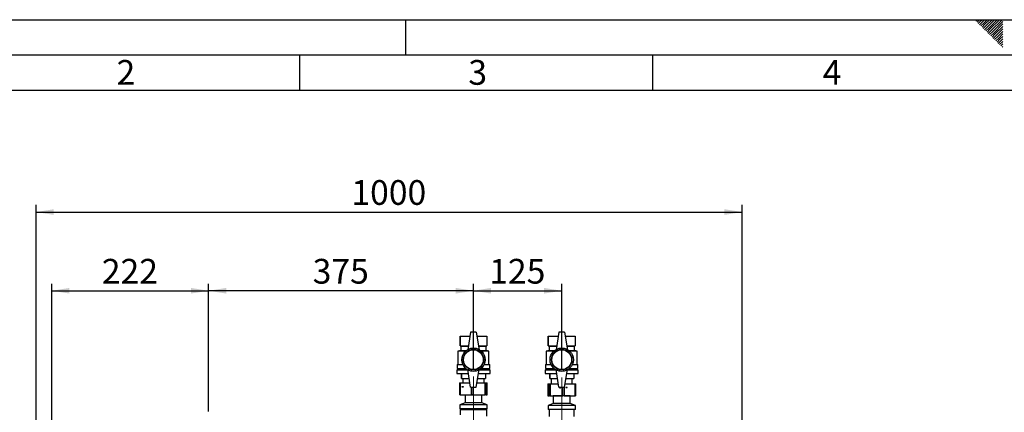
# Paper-space layout 'Blatt6' of a CAD drawing. Units: millimetres. Extents: x 0 to 420, y 0 to 297.
# Drawn here: x 70 to 210, y 241 to 297 of the extents above; entities that cross this region are included whole.
import ezdxf

# ---------------------------------------------------------------- set-up
doc = ezdxf.new("R2010")
doc.units = ezdxf.units.MM
doc.linetypes.add('CENTERX2', pattern=[20.32, 12.7, -2.54, 2.54, -2.54])
for name, color, linetype in [('1', 7, 'Continuous'), ('61', 7, 'Continuous'), ('62', 7, 'Continuous')]:
    doc.layers.add(name, color=color, linetype=linetype)
doc.styles.add('SLDTEXTSTYLE0', font='TXT', dxfattribs={"width": 0.75})
doc.styles.add('SLDTEXTSTYLE1', font='TXT', dxfattribs={"width": 0.605})
doc.dimstyles.new('SLDDIMSTYLE0', dxfattribs={"dimtxt": 3.5, "dimasz": 2.5, "dimexe": 0, "dimexo": 0.0625, "dimgap": 0.875, "dimtad": 1, "dimdec": 0, "dimlfac": 10, "dimrnd": 1e-09, "dimzin": 12, "dimdsep": 46, "dimtxsty": 'SLDTEXTSTYLE1', "dimsah": 1, "dimcen": 0.09, "dimadec": 0, "dimazin": 3, "dimtfac": 1, "dimtdec": 0, "dimtofl": 0, "dimtmove": 0, "dimatfit": 3, "dimfxl": 1, "dimfrac": 2, "dimtolj": 1, "dimtzin": 12, "dimarcsym": 0})
doc.dimstyles.new('SLDDIMSTYLE1', dxfattribs={"dimtxt": 3.5, "dimasz": 2.5, "dimexe": 0, "dimexo": 0.0625, "dimgap": 0.875, "dimtad": 1, "dimdec": 1, "dimlfac": 10, "dimrnd": 1e-09, "dimzin": 12, "dimdsep": 46, "dimtxsty": 'SLDTEXTSTYLE1', "dimsah": 1, "dimcen": 0.09, "dimadec": 0, "dimazin": 3, "dimtfac": 1, "dimtdec": 1, "dimtofl": 0, "dimtmove": 0, "dimatfit": 3, "dimfxl": 1, "dimfrac": 2, "dimtolj": 1, "dimtzin": 12, "dimarcsym": 0})

# ---------------------------------------------------------------- blocks, each defined once
blk = doc.blocks.new('_D_82')
at = {"layer": '1'}
for p, q in [((97.12, 241.55), (97.12, 259.63)), ((134.62, 247.47), (134.62, 259.63)), ((134.62, 258.63), (97.12, 258.63))]:
    blk.add_line(p, q, dxfattribs=at)
for points in [[(97.12, 258.63), (99.62, 258.23), (99.62, 259.03)], [(134.62, 258.63), (132.12, 259.03), (132.12, 258.23)]]:
    blk.add_solid(points, dxfattribs=at)
at = {"layer": '1', "insert": (111.86, 263.14), "char_height": 3.5, "attachment_point": 1, "style": 'SLDTEXTSTYLE1'}
blk.add_mtext('375', dxfattribs=at)
blk = doc.blocks.new('_D_83')
at = {"layer": '1'}
for p, q in [((134.62, 247.47), (134.62, 259.63)), ((147.12, 247.37), (147.12, 259.63)), ((134.62, 258.63), (147.12, 258.63))]:
    blk.add_line(p, q, dxfattribs=at)
for points in [[(134.62, 258.63), (137.12, 258.23), (137.12, 259.03)], [(147.12, 258.63), (144.62, 259.03), (144.62, 258.23)]]:
    blk.add_solid(points, dxfattribs=at)
at = {"layer": '1', "insert": (136.86, 263.14), "char_height": 3.5, "attachment_point": 1, "style": 'SLDTEXTSTYLE1'}
blk.add_mtext('125', dxfattribs=at)
blk = doc.blocks.new('_D_84')
at = {"layer": '1'}
for p, q in [((74.92, 221.17), (74.92, 259.63)), ((97.12, 241.55), (97.12, 259.63)), ((74.92, 258.63), (97.12, 258.63))]:
    blk.add_line(p, q, dxfattribs=at)
for points in [[(74.92, 258.63), (77.42, 258.23), (77.42, 259.03)], [(97.12, 258.63), (94.62, 259.03), (94.62, 258.23)]]:
    blk.add_solid(points, dxfattribs=at)
at = {"layer": '1', "insert": (82.01, 263.14), "char_height": 3.5, "attachment_point": 1, "style": 'SLDTEXTSTYLE1'}
blk.add_mtext('222', dxfattribs=at)
blk = doc.blocks.new('_D_90')
at = {"layer": '1'}
for p, q in [((72.7, 219.87), (72.7, 270.77)), ((172.67, 224.62), (172.67, 270.77)), ((72.7, 269.77), (172.67, 269.77))]:
    blk.add_line(p, q, dxfattribs=at)
for points in [[(72.7, 269.77), (75.2, 269.37), (75.2, 270.17)], [(172.67, 269.77), (170.17, 270.17), (170.17, 269.37)]]:
    blk.add_solid(points, dxfattribs=at)
at = {"layer": '1', "insert": (117.34, 274.29), "char_height": 3.5, "attachment_point": 1, "style": 'SLDTEXTSTYLE1'}
blk.add_mtext('1000', dxfattribs=at)

psp = doc.layouts.new('Blatt6')

# ---------------------------------------------------------------- linework, layer by layer
at = {"color": 7, "linetype": 'Continuous', "lineweight": 30}
for p, q in [((134.224, 252.773), (133.824, 250.273)), ((135.024, 252.773), (134.224, 252.773)), ((135.024, 252.773), (135.424, 250.273)), ((146.724, 252.773), (146.324, 250.273)), ((147.524, 252.773), (146.724, 252.773)), ((147.524, 252.773), (147.924, 250.273)), ((132.724, 252.223), (132.724, 250.823)), ((132.724, 252.223), (134.136, 252.223)), ((132.724, 250.823), (132.724, 252.223)), ((132.724, 252.223), (132.724, 252.223)), ((135.112, 252.223), (136.524, 252.223)), ((136.524, 252.223), (136.524, 250.823)), ((145.224, 252.223), (145.224, 250.823)), ((145.224, 252.223), (146.636, 252.223)), ((145.224, 250.823), (145.224, 252.223)), ((145.224, 252.223), (145.224, 252.223)), ((147.612, 252.223), (149.024, 252.223)), ((149.024, 252.223), (149.024, 250.823)), ((132.824, 250.173), (132.424, 250.073)), ((132.424, 250.073), (132.424, 248.173)), ((133.492, 250.073), (132.424, 250.073)), ((132.724, 250.823), (132.824, 250.773)), ((132.724, 250.823), (133.912, 250.823)), ((132.724, 250.823), (132.724, 250.823)), ((132.824, 250.773), (132.824, 250.173)), ((132.824, 250.773), (133.904, 250.773)), ((132.824, 250.173), (133.608, 250.173)), ((135.336, 250.823), (136.524, 250.823)), ((135.344, 250.773), (136.424, 250.773)), ((135.64, 250.173), (136.424, 250.173)), ((136.824, 250.073), (135.757, 250.073)), ((136.424, 250.773), (136.524, 250.823)), ((136.424, 250.173), (136.424, 250.773)), ((136.824, 250.073), (136.424, 250.173)), ((136.824, 248.173), (136.824, 250.073)), ((145.324, 250.173), (144.924, 250.073)), ((144.924, 250.073), (144.924, 248.173)), ((145.992, 250.073), (144.924, 250.073)), ((145.224, 250.823), (145.324, 250.773)), ((145.224, 250.823), (146.412, 250.823)), ((145.224, 250.823), (145.224, 250.823)), ((145.324, 250.773), (145.324, 250.173)), ((145.324, 250.773), (146.404, 250.773)), ((145.324, 250.173), (146.108, 250.173)), ((147.836, 250.823), (149.024, 250.823)), ((147.844, 250.773), (148.924, 250.773)), ((148.14, 250.173), (148.924, 250.173)), ((149.324, 250.073), (148.257, 250.073)), ((148.924, 250.773), (149.024, 250.823)), ((148.924, 250.173), (148.924, 250.773)), ((149.324, 250.073), (148.924, 250.173)), ((149.324, 248.173), (149.324, 250.073)), ((132.324, 248.173), (132.324, 247.623)), ((132.324, 248.173), (133.13, 248.173)), ((136.118, 248.173), (136.924, 248.173)), ((136.924, 247.623), (136.924, 248.173)), ((144.824, 248.173), (144.824, 247.623)), ((144.824, 248.173), (145.63, 248.173)), ((148.618, 248.173), (149.424, 248.173)), ((149.424, 247.623), (149.424, 248.173)), ((132.274, 247.423), (132.274, 246.923)), ((132.274, 247.423), (133.832, 247.423)), ((132.274, 246.923), (133.912, 246.923)), ((132.324, 247.623), (133.547, 247.623)), ((132.524, 247.623), (132.524, 247.423)), ((132.924, 246.923), (132.924, 246.223)), ((132.924, 246.223), (132.924, 246.923)), ((132.924, 246.923), (132.924, 246.923)), ((134.224, 244.973), (133.824, 247.473)), ((135.024, 244.973), (135.424, 247.473)), ((135.336, 246.923), (136.974, 246.923)), ((135.416, 247.423), (136.974, 247.423)), ((135.701, 247.623), (136.924, 247.623)), ((136.324, 246.923), (136.324, 246.223)), ((136.724, 247.423), (136.724, 247.623)), ((136.974, 246.923), (136.974, 247.423)), ((144.774, 247.423), (144.774, 246.923)), ((144.774, 247.423), (146.332, 247.423)), ((144.774, 246.923), (146.412, 246.923)), ((144.824, 247.623), (146.047, 247.623)), ((145.024, 247.623), (145.024, 247.423)), ((145.424, 246.923), (145.424, 246.223)), ((145.424, 246.223), (145.424, 246.923)), ((145.424, 246.923), (145.424, 246.923)), ((146.724, 244.973), (146.324, 247.473)), ((147.524, 244.973), (147.924, 247.473)), ((147.836, 246.923), (149.474, 246.923)), ((147.916, 247.423), (149.474, 247.423)), ((148.201, 247.623), (149.424, 247.623)), ((148.824, 246.923), (148.824, 246.223)), ((149.224, 247.423), (149.224, 247.623)), ((149.474, 246.923), (149.474, 247.423)), ((132.672, 245.573), (132.672, 243.873)), ((132.672, 245.573), (132.757, 245.573)), ((132.757, 245.573), (132.757, 243.873)), ((132.757, 245.573), (134.128, 245.573)), ((132.924, 246.223), (134.024, 246.223)), ((132.924, 246.223), (132.924, 246.223)), ((133.124, 246.223), (133.124, 245.573)), ((135.12, 245.573), (136.294, 245.573)), ((135.224, 246.223), (136.324, 246.223)), ((136.124, 245.573), (136.124, 246.223)), ((136.294, 243.873), (136.294, 245.573)), ((136.294, 245.573), (136.408, 245.573)), ((136.408, 245.573), (136.408, 243.873)), ((136.408, 245.573), (136.576, 245.573)), ((136.576, 243.873), (136.576, 245.573)), ((136.576, 245.573), (136.577, 245.573)), ((136.577, 243.873), (136.577, 245.573)), ((145.149, 245.473), (145.149, 243.773)), ((145.149, 245.473), (145.15, 245.473)), ((145.15, 245.473), (145.15, 243.773)), ((145.15, 245.473), (145.373, 245.473)), ((145.373, 243.773), (145.373, 245.473)), ((145.373, 245.473), (145.493, 245.473)), ((145.424, 246.223), (146.524, 246.223)), ((145.424, 246.223), (145.424, 246.223)), ((145.493, 245.473), (145.493, 243.773)), ((145.493, 245.473), (146.644, 245.473)), ((145.624, 246.223), (145.624, 245.473)), ((147.604, 245.473), (149.019, 245.473)), ((147.724, 246.223), (148.824, 246.223)), ((148.624, 245.473), (148.624, 246.223)), ((149.019, 243.773), (149.019, 245.473)), ((149.019, 245.473), (149.1, 245.473)), ((149.1, 243.773), (149.1, 245.473)), ((134.224, 244.973), (135.024, 244.973)), ((146.724, 244.973), (147.524, 244.973)), ((132.757, 243.873), (132.672, 243.873)), ((133.434, 242.754), (132.684, 242.473)), ((132.757, 243.873), (134.342, 243.873)), ((133.409, 243.873), (133.434, 243.854)), ((133.434, 243.854), (133.434, 242.754)), ((135.814, 243.854), (133.434, 243.854)), ((135.814, 242.754), (133.434, 242.754)), ((134.541, 243.873), (134.342, 243.873)), ((134.541, 243.873), (136.294, 243.873)), ((135.814, 243.854), (135.84, 243.873)), ((135.814, 242.754), (135.814, 243.854)), ((136.564, 242.473), (135.814, 242.754)), ((136.408, 243.873), (136.294, 243.873)), ((136.408, 243.873), (136.576, 243.873)), ((136.577, 243.873), (136.576, 243.873)), ((145.15, 243.773), (145.149, 243.773)), ((145.15, 243.773), (145.373, 243.773)), ((145.934, 242.654), (145.184, 242.373)), ((145.493, 243.773), (145.373, 243.773)), ((145.493, 243.773), (147.268, 243.773)), ((145.909, 243.773), (145.934, 243.754)), ((145.934, 243.754), (145.934, 242.654)), ((148.314, 243.754), (145.934, 243.754)), ((148.314, 242.654), (145.934, 242.654)), ((147.467, 243.773), (147.268, 243.773)), ((147.467, 243.773), (149.019, 243.773)), ((148.314, 243.754), (148.34, 243.773)), ((148.314, 242.654), (148.314, 243.754)), ((149.064, 242.373), (148.314, 242.654)), ((149.1, 243.773), (149.019, 243.773)), ((132.684, 242.473), (132.684, 241.923)), ((136.564, 242.473), (132.684, 242.473)), ((136.564, 241.923), (132.684, 241.923)), ((132.824, 241.873), (132.724, 241.773)), ((132.724, 241.773), (132.724, 241.072)), ((136.524, 241.773), (132.724, 241.773)), ((132.824, 241.873), (136.424, 241.873)), ((132.974, 241.923), (132.974, 241.873)), ((136.274, 241.873), (136.274, 241.923)), ((136.524, 241.773), (136.424, 241.873)), ((136.524, 240.893), (136.524, 241.773)), ((136.564, 241.923), (136.564, 242.473)), ((145.184, 242.373), (145.184, 241.823)), ((149.064, 242.373), (145.184, 242.373)), ((149.064, 241.823), (145.184, 241.823)), ((145.369, 241.823), (145.369, 240.823)), ((148.879, 240.823), (148.879, 241.823)), ((149.064, 241.823), (149.064, 242.373))]:
    psp.add_line(p, q, dxfattribs=at)
at = {"color": 1, "linetype": 'Continuous', "lineweight": 30}
for p, q in [((134.342, 243.873), (134.342, 244.973)), ((134.541, 244.973), (134.541, 243.873)), ((147.268, 243.773), (147.268, 244.973)), ((147.467, 244.973), (147.467, 243.773))]:
    psp.add_line(p, q, dxfattribs=at)
at = {"color": 7, "linetype": 'Continuous', "lineweight": 30}
for centre, radius in [((134.624, 248.873), 1.65), ((134.624, 248.873), 1.45), ((134.624, 248.873), 1.4), ((147.124, 248.873), 1.65), ((147.124, 248.873), 1.45), ((147.124, 248.873), 1.4)]:
    psp.add_circle(centre, radius, dxfattribs=at)
for centre, start, end in [((134.624, 248.888), 60, 120), ((147.124, 248.888), 60, 120), ((134.624, 248.859), 240, 300), ((147.124, 248.859), 240, 300)]:
    psp.add_arc(centre, 1.6, start, end, dxfattribs=at)
for centre, major_axis, ratio in [((133.097, 245.023), (0.0901, 0), 0.6101434), ((147.8, 244.923), (0.0883, 0), 0.6230708)]:
    psp.add_ellipse(centre, major_axis=major_axis, ratio=ratio, dxfattribs=at)
for start_param, end_param in [(2.000496, 6.2831853), (0, 1.1410967)]:
    psp.add_ellipse((146.888, 244.923), major_axis=(0.101, 0), ratio=0.5446735, start_param=start_param, end_param=end_param, dxfattribs=at)
at = {"layer": '1', "linetype": 'CENTERX2', "lineweight": 0}
for p, q in [((134.624, 238.873), (134.624, 246.473)), ((147.124, 238.773), (147.124, 246.373))]:
    psp.add_line(p, q, dxfattribs=at)
at = {"layer": '61'}
psp.add_line((0, 297), (420, 297), dxfattribs=at)
at = {"layer": '61', "color": 7, "linetype": 'Continuous', "lineweight": 30}
psp.add_line((415, 292), (5, 292), dxfattribs=at)
at = {"layer": '61', "color": 7, "linetype": 'Continuous'}
psp.add_line((410, 287), (10, 287), dxfattribs=at)
at = {"layer": '62', "color": 7, "linetype": 'Continuous'}
for p, q in [((125, 297), (125, 292)), ((205.755, 296.825), (205.929, 297)), ((205.931, 296.649), (206.283, 297)), ((206.52, 296.884), (206.636, 297)), ((206.697, 296.707), (206.99, 297)), ((206.874, 296.531), (207.344, 297)), ((207.051, 296.354), (207.697, 297)), ((207.228, 296.177), (208.051, 297)), ((207.404, 296), (208.404, 297)), ((207.581, 295.823), (208.758, 297)), ((207.758, 295.647), (209.111, 297)), ((207.935, 295.47), (209.465, 297)), ((206.108, 296.472), (206.52, 296.884)), ((206.285, 296.295), (206.697, 296.707)), ((206.462, 296.118), (206.874, 296.531)), ((206.639, 295.941), (207.051, 296.354)), ((206.815, 295.765), (207.228, 296.177)), ((206.992, 295.588), (207.404, 296)), ((207.169, 295.411), (207.581, 295.823)), ((207.346, 295.234), (207.758, 295.647)), ((208.112, 295.293), (209.58, 296.762)), ((208.288, 295.116), (209.58, 296.408)), ((208.465, 294.94), (209.58, 296.054)), ((208.642, 294.763), (209.58, 295.701)), ((207.522, 295.058), (207.935, 295.47)), ((207.699, 294.881), (208.112, 295.293)), ((207.876, 294.704), (208.288, 295.116)), ((208.053, 294.527), (208.465, 294.94)), ((208.23, 294.351), (208.642, 294.763)), ((208.406, 294.174), (208.819, 294.586)), ((208.583, 293.997), (208.995, 294.409)), ((208.76, 293.82), (209.172, 294.232)), ((208.819, 294.586), (209.58, 295.347)), ((208.995, 294.409), (209.58, 294.994)), ((209.172, 294.232), (209.58, 294.64)), ((209.349, 294.056), (209.58, 294.287)), ((208.937, 293.643), (209.349, 294.056)), ((209.113, 293.467), (209.526, 293.879)), ((209.29, 293.29), (209.58, 293.58)), ((209.467, 293.113), (209.58, 293.226)), ((209.526, 293.879), (209.58, 293.933)), ((110, 292), (110, 287)), ((160, 292), (160, 287))]:
    psp.add_line(p, q, dxfattribs=at)

# ---------------------------------------------------------------- texts
at = {"layer": '62', "char_height": 3.5, "attachment_point": 2, "style": 'SLDTEXTSTYLE0'}
for s, insert in [('2', (85.414, 291.29)), ('3', (135.229, 291.29)), ('4', (185.41, 291.29))]:
    psp.add_mtext(s, dxfattribs=dict(at, insert=insert))

# ---------------------------------------------------------------- dimensions: what is measured, and where the dimension line sits
at = {"layer": '1'}
for base, p1, p2, dimstyle, picture, middle in [((172.665, 269.773), (72.7, 218.873), (172.665, 223.623), 'SLDDIMSTYLE0', '_D_90', (122.683, 269.773)), ((97.124, 258.631), (74.924, 220.168), (97.124, 240.553), 'SLDDIMSTYLE1', '_D_84', (86.024, 258.631)), ((97.124, 258.631), (134.624, 246.473), (97.124, 240.553), 'SLDDIMSTYLE1', '_D_82', (115.874, 258.631)), ((147.124, 258.631), (134.624, 246.473), (147.124, 246.373), 'SLDDIMSTYLE1', '_D_83', (140.874, 258.631))]:
    dim = psp.add_linear_dim(base=base, p1=p1, p2=p2, dimstyle=dimstyle, dxfattribs=at)
    dim.commit()
    dim.dimension.update_dxf_attribs({"geometry": picture, "text_midpoint": middle, "dimtype": 160})

doc.saveas('drawing.dxf')
